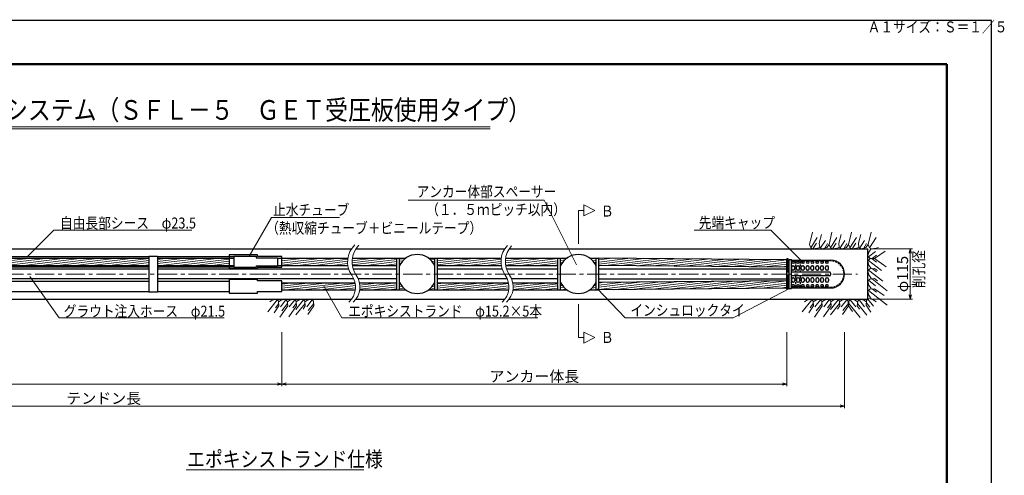
# Model space of a CAD drawing. Units: millimetres. Extents: x 0 to 4234, y -10 to 2962.
# Drawn here: x 1987 to 4234, y 1922 to 2962 of the extents above; entities that cross this region are included whole.
import ezdxf

# ---------------------------------------------------------------- set-up
doc = ezdxf.new("R2010")
doc.units = ezdxf.units.MM
doc.header["$LTSCALE"] = 35
doc.header["$PDMODE"] = 35
doc.linetypes.add('CENTER', pattern=[2, 1.25, -0.25, 0.25, -0.25])
doc.linetypes.add('HIDDEN2', pattern=[0.1875, 0.125, -0.0625])
doc.layers.add('A1ｻｲｽﾞ枠', color=9, linetype='Continuous', plot=False)
for name, color, linetype, lineweight in [('その他', 4, 'Continuous', 9), ('システム図', 2, 'Continuous', 25), ('ハッチング', 4, 'Continuous', 9), ('下線', 4, 'Continuous', 9), ('中心線', 5, 'CENTER', 9), ('引出線・記号等', 7, 'Continuous', 9)]:
    doc.layers.add(name, color=color, linetype=linetype, lineweight=lineweight)
for name, color, linetype in [('寸法', 7, 'Continuous'), ('文字', 7, 'Continuous'), ('枠', 7, 'Continuous')]:
    doc.layers.add(name, color=color, linetype=linetype)
doc.styles.add('MSゴシック', font='MS Gothic.ttf')
doc.styles.add('romans', font='romans.shx', dxfattribs={"width": 0.85, "height": 25, "bigfont": 'extfont.shx'})
doc.dimstyles.new('ＳＳＷアンカー仕様', dxfattribs={"dimscale": 5, "dimtxt": 5, "dimasz": 2, "dimexe": 1, "dimexo": 1.4, "dimgap": 1, "dimtad": 3, "dimdec": 0, "dimdsep": 46, "dimtxsty": 'romans', "dimblk": 'OPEN30', "dimcen": 0, "dimclrd": 7, "dimclre": 7, "dimclrt": 7, "dimadec": 0, "dimazin": 0, "dimtfac": 1, "dimtdec": 0, "dimtmove": 0, "dimatfit": 0, "dimldrblk": 'OPEN30', "dimfxl": 0, "dimtolj": 1, "dimlwd": 9, "dimlwe": 9, "dimarcsym": 0})
pattern_1 = [(7, (-39.7833, -113.5787), (-0.5804027, 4.727001), [])]

# ---------------------------------------------------------------- blocks, each defined once
blk = doc.blocks.new('_Open30')
at = {"color": 0, "linetype": 'ByBlock', "lineweight": -2}
for p, q in [((-1, 0.27), (0, 0)), ((0, 0), (-1, -0.27)), ((0, 0), (-1, 0))]:
    blk.add_line(p, q, dxfattribs=at)
blk = doc.blocks.new('*D24')
at = {"layer": 'Defpoints', "color": 0}
for p in [(3922.6, 2438.9), (4019.3, 2438.9), (3922.6, 2323.9)]:
    blk.add_point(p, dxfattribs=at)
at = {"layer": '寸法', "color": 7, "lineweight": 9}
for p, q in [((3929.6, 2438.9), (4024.3, 2438.9)), ((4019.3, 2333.9), (4019.3, 2428.9)), ((3929.6, 2323.9), (4024.3, 2323.9))]:
    blk.add_line(p, q, dxfattribs=at)
at = {"layer": '寸法', "color": 7, "lineweight": 9, "xscale": 10, "yscale": 10, "zscale": 10}
for p, rotation in [((4019.3, 2438.9), 90), ((4019.3, 2323.9), 270)]:
    blk.add_blockref('_Open30', p, dxfattribs=dict(at, rotation=rotation))
at = {"layer": '寸法', "color": 7, "insert": (4001.8, 2381.4), "char_height": 25, "attachment_point": 5, "rotation": 90, "style": 'romans'}
blk.add_mtext('\\A1;φ115', dxfattribs=at)
blk = doc.blocks.new('*D25')
at = {"layer": 'Defpoints', "color": 0}
for p in [(488.2, 2343.2), (3869.4, 2255.8), (3869.4, 2080.3)]:
    blk.add_point(p, dxfattribs=at)
at = {"layer": '寸法', "color": 7, "lineweight": 9}
for p, q in [((488.2, 2336.2), (488.2, 2075.3)), ((3869.4, 2248.8), (3869.4, 2075.3)), ((498.2, 2080.3), (3859.4, 2080.3))]:
    blk.add_line(p, q, dxfattribs=at)
at = {"layer": '寸法', "color": 7, "lineweight": 9, "xscale": 10, "yscale": 10, "zscale": 10, "rotation": 180}
blk.add_blockref('_Open30', (488.2, 2080.3), dxfattribs=at)
at = {"layer": '寸法', "color": 7, "lineweight": 9, "xscale": 10, "yscale": 10, "zscale": 10}
blk.add_blockref('_Open30', (3869.4, 2080.3), dxfattribs=at)
at = {"layer": '寸法', "color": 7, "insert": (2178.8, 2097.8), "char_height": 25, "attachment_point": 5, "style": 'romans'}
blk.add_mtext('\\A1;テンドン長', dxfattribs=at)
blk = doc.blocks.new('*D3')
at = {"layer": 'Defpoints', "color": 0}
for p in [(2585.4, 2255.8), (3737.6, 2255.8), (3737.6, 2130.3)]:
    blk.add_point(p, dxfattribs=at)
at = {"layer": '寸法', "color": 7, "lineweight": 9}
for p, q in [((2585.4, 2248.8), (2585.4, 2125.3)), ((3737.6, 2248.8), (3737.6, 2125.3)), ((2595.4, 2130.3), (3727.6, 2130.3))]:
    blk.add_line(p, q, dxfattribs=at)
at = {"layer": '寸法', "color": 7, "lineweight": 9, "xscale": 10, "yscale": 10, "zscale": 10, "rotation": 180}
blk.add_blockref('_Open30', (2585.4, 2130.3), dxfattribs=at)
at = {"layer": '寸法', "color": 7, "lineweight": 9, "xscale": 10, "yscale": 10, "zscale": 10}
blk.add_blockref('_Open30', (3737.6, 2130.3), dxfattribs=at)
at = {"layer": '寸法', "color": 7, "insert": (3161.5, 2147.8), "char_height": 25, "attachment_point": 5, "style": 'romans'}
blk.add_mtext('\\A1;アンカー体長', dxfattribs=at)
blk = doc.blocks.new('*D26')
at = {"layer": 'Defpoints', "color": 0}
for p in [(667.2, 2263.9), (2585.4, 2255.8), (2585.4, 2130.3)]:
    blk.add_point(p, dxfattribs=at)
at = {"layer": '寸法', "color": 7, "lineweight": 9}
for p, q in [((667.2, 2256.9), (667.2, 2125.3)), ((2585.4, 2248.8), (2585.4, 2125.3)), ((677.2, 2130.3), (2575.4, 2130.3))]:
    blk.add_line(p, q, dxfattribs=at)
at = {"layer": '寸法', "color": 7, "lineweight": 9, "xscale": 10, "yscale": 10, "zscale": 10, "rotation": 180}
blk.add_blockref('_Open30', (667.2, 2130.3), dxfattribs=at)
at = {"layer": '寸法', "color": 7, "lineweight": 9, "xscale": 10, "yscale": 10, "zscale": 10}
blk.add_blockref('_Open30', (2585.4, 2130.3), dxfattribs=at)
at = {"layer": '寸法', "color": 7, "insert": (1626.3, 2147.8), "char_height": 25, "attachment_point": 5, "style": 'romans'}
blk.add_mtext('\\A1;アンカー自由長', dxfattribs=at)

msp = doc.modelspace()

# ---------------------------------------------------------------- hatches: boundary and pattern name
at = {"layer": 'ハッチング'}
h = msp.add_hatch(dxfattribs=at)
h.set_pattern_fill('ANSI31', color=256, scale=1.5, angle=322, style=0)
h.set_pattern_definition(pattern_1)
h.paths.add_polyline_path([(2281.6, 2417.6), (1645.9, 2417.6, 0.077828), (1645.8, 2401.2), (2281.6, 2401.2)])
h = msp.add_hatch(dxfattribs=at)
h.set_pattern_fill('ANSI31', color=256, scale=1.5, angle=322, style=0)
h.set_pattern_definition(pattern_1)
h.paths.add_polyline_path([(2301.6, 2417.6), (2301.6, 2401.2), (2465.4, 2401.2), (2465.4, 2417.6)])
h = msp.add_hatch(dxfattribs=at)
h.set_pattern_fill('ANSI31', color=256, scale=1.5, angle=322, style=0)
h.set_pattern_definition(pattern_1)
h.paths.add_polyline_path([(2585.4, 2417.6), (2585.4, 2401.2), (2735.8, 2401.2, -0.077828), (2735.9, 2417.6)])
h = msp.add_hatch(dxfattribs=at)
h.set_pattern_fill('ANSI31', color=256, scale=1.5, angle=322, style=0)
h.set_pattern_definition(pattern_1)
h.paths.add_polyline_path([(2745.9, 2417.6, 0.077828), (2745.8, 2401.2), (2847.6, 2401.2), (2847.6, 2417.6)])
h = msp.add_hatch(dxfattribs=at)
h.set_pattern_fill('ANSI31', color=256, scale=1.5, angle=322, style=0)
h.set_pattern_definition(pattern_1)
h.paths.add_polyline_path([(2868.3, 2417.6), (2853.6, 2417.6), (2853.6, 2399.9, -0.131468)])
h = msp.add_hatch(dxfattribs=at)
h.set_pattern_fill('ANSI31', color=256, scale=1.5, angle=322, style=0)
h.set_pattern_definition(pattern_1)
h.paths.add_polyline_path([(2934.6, 2417.6), (2920, 2417.6, -0.131468), (2934.6, 2399.9)])
h = msp.add_hatch(dxfattribs=at)
h.set_pattern_fill('ANSI31', color=256, scale=1.5, angle=322, style=0)
h.set_pattern_definition(pattern_1)
h.paths.add_polyline_path([(2940.6, 2417.6), (2940.6, 2401.2), (3085.8, 2401.2, -0.077828), (3085.9, 2417.6)])
h = msp.add_hatch(dxfattribs=at)
h.set_pattern_fill('ANSI31', color=256, scale=1.5, angle=322, style=0)
h.set_pattern_definition(pattern_1)
h.paths.add_polyline_path([(3215.4, 2401.2), (3215.4, 2417.6), (3095.9, 2417.6, 0.077828), (3095.8, 2401.2)])
h = msp.add_hatch(dxfattribs=at)
h.set_pattern_fill('ANSI31', color=256, scale=1.5, angle=322, style=0)
h.set_pattern_definition(pattern_1)
h.paths.add_polyline_path([(3236, 2417.6), (3221.4, 2417.6), (3221.4, 2399.9, -0.131468)])
h = msp.add_hatch(dxfattribs=at)
h.set_pattern_fill('ANSI31', color=256, scale=1.5, angle=322, style=0)
h.set_pattern_definition(pattern_1)
h.paths.add_polyline_path([(3302.4, 2417.6), (3287.8, 2417.6, -0.131468), (3302.4, 2399.9)])
h = msp.add_hatch(dxfattribs=at)
h.set_pattern_fill('ANSI31', color=256, scale=1.5, angle=322, style=0)
h.set_pattern_definition(pattern_1)
h.paths.add_polyline_path([(3737.6, 2397), (3737.6, 2413.4), (3308.4, 2417.6), (3308.4, 2401.2)])
h = msp.add_hatch(dxfattribs=at)
h.set_pattern_fill('ANSI31', color=256, scale=1.5, angle=322, style=0)
h.set_pattern_definition(pattern_1)
h.paths.add_polyline_path([(2752.8, 2345.2, 0.087958), (2752.3, 2361.6), (2585.4, 2361.6), (2585.4, 2345.2)])
h = msp.add_hatch(dxfattribs=at)
h.set_pattern_fill('ANSI31', color=256, scale=1.5, angle=322, style=0)
h.set_pattern_definition(pattern_1)
h.paths.add_polyline_path([(2847.6, 2345.2), (2847.6, 2361.6), (2762.3, 2361.6, -0.087958), (2762.8, 2345.2)])
h = msp.add_hatch(dxfattribs=at)
h.set_pattern_fill('ANSI31', color=256, scale=1.5, angle=322, style=0)
h.set_pattern_definition(pattern_1)
h.paths.add_polyline_path([(2853.6, 2363), (2853.6, 2345.2), (2868.3, 2345.2, -0.131468)])
h = msp.add_hatch(dxfattribs=at)
h.set_pattern_fill('ANSI31', color=256, scale=1.5, angle=322, style=0)
h.set_pattern_definition(pattern_1)
h.paths.add_polyline_path([(2934.6, 2363, -0.131468), (2920, 2345.2), (2934.6, 2345.2)])
h = msp.add_hatch(dxfattribs=at)
h.set_pattern_fill('ANSI31', color=256, scale=1.5, angle=322, style=0)
h.set_pattern_definition(pattern_1)
h.paths.add_polyline_path([(3102.8, 2345.2, 0.087958), (3102.3, 2361.6), (2940.6, 2361.6), (2940.6, 2345.2)])
h = msp.add_hatch(dxfattribs=at)
h.set_pattern_fill('ANSI31', color=256, scale=1.5, angle=322, style=0)
h.set_pattern_definition(pattern_1)
h.paths.add_polyline_path([(3215.4, 2345.2), (3215.4, 2361.6), (3112.3, 2361.6, -0.087958), (3112.8, 2345.2)])
h = msp.add_hatch(dxfattribs=at)
h.set_pattern_fill('ANSI31', color=256, scale=1.5, angle=322, style=0)
h.set_pattern_definition(pattern_1)
h.paths.add_polyline_path([(3236, 2345.2, -0.131468), (3221.4, 2363), (3221.4, 2345.2)])
h = msp.add_hatch(dxfattribs=at)
h.set_pattern_fill('ANSI31', color=256, scale=1.5, angle=322, style=0)
h.set_pattern_definition(pattern_1)
h.paths.add_polyline_path([(3302.4, 2363, -0.131468), (3287.8, 2345.2), (3302.4, 2345.2)])
h = msp.add_hatch(dxfattribs=at)
h.set_pattern_fill('ANSI31', color=256, scale=1.5, angle=322, style=0)
h.set_pattern_definition(pattern_1)
h.paths.add_polyline_path([(3737.6, 2349.4), (3737.6, 2365.8), (3308.4, 2361.7), (3308.4, 2345.3)])

# ---------------------------------------------------------------- linework, layer by layer
at = {"layer": 'A1ｻｲｽﾞ枠'}
msp.add_lwpolyline([(-0.4, -9.9), (4204.6, -9.9), (4204.6, 2960.1), (-0.4, 2960.1)], close=True, dxfattribs=at)
at = {"layer": 'その他', "linetype": 'HIDDEN2'}
for p, q in [((3748.6, 2411.2), (3757.1, 2411.2)), ((3757.1, 2385.4), (3757.1, 2411.2)), ((3757.1, 2410.2), (3758.1, 2410.2)), ((3758.1, 2385.4), (3758.1, 2411.2)), ((3758.1, 2411.2), (3768.1, 2411.2)), ((3768.1, 2385.4), (3768.1, 2411.2)), ((3768.1, 2410.2), (3769.1, 2410.2)), ((3769.1, 2385.4), (3769.1, 2411.2)), ((3769.1, 2411.2), (3837.6, 2411.2)), ((3757.1, 2351.7), (3757.1, 2377.4)), ((3758.1, 2351.7), (3758.1, 2377.4)), ((3768.1, 2351.7), (3768.1, 2377.4)), ((3769.1, 2351.7), (3769.1, 2377.4)), ((3748.6, 2351.7), (3757.1, 2351.7)), ((3757.1, 2352.7), (3758.1, 2352.7)), ((3758.1, 2351.7), (3768.1, 2351.7)), ((3768.1, 2352.7), (3769.1, 2352.7)), ((3769.1, 2351.7), (3837.6, 2351.7))]:
    msp.add_line(p, q, dxfattribs=at)
msp.add_arc((3837.6, 2381.4), 29.8, 270, 90, dxfattribs=at)
at = {"layer": 'システム図'}
for p, q in [((1654.3, 2438.9), (2744.3, 2438.9)), ((2754.3, 2438.9), (3094.3, 2438.9)), ((3104.3, 2438.9), (3922.6, 2438.9)), ((3922.6, 2323.9), (3922.6, 2438.9)), ((1645.7, 2417.6), (2281.6, 2417.6)), ((1646.3, 2421.2), (2281.6, 2421.2)), ((2281.6, 2421.8), (2301.6, 2421.8)), ((2281.6, 2420.5), (2281.6, 2342.3)), ((2301.6, 2421.2), (2475.4, 2421.2)), ((2301.6, 2420.5), (2301.6, 2342.3)), ((2301.6, 2417.6), (2475.4, 2417.6)), ((2465.4, 2425.2), (2465.4, 2393.7)), ((2529.4, 2425.2), (2465.4, 2425.2)), ((2475.4, 2422.2), (2475.4, 2396.7)), ((2475.4, 2422.2), (2526.4, 2422.2)), ((2526.4, 2422.2), (2526.4, 2418.6)), ((2526.4, 2418.6), (2575.4, 2418.6)), ((2529.4, 2421.6), (2529.4, 2425.2)), ((2585.4, 2421.6), (2529.4, 2421.6)), ((2575.4, 2418.6), (2575.4, 2400.2)), ((2575.4, 2417.6), (2735.9, 2417.6)), ((2585.4, 2397.2), (2585.4, 2421.6)), ((2745.9, 2417.6), (2868.3, 2417.6)), ((2847.6, 2345.2), (2847.6, 2417.6)), ((2853.6, 2345.2), (2853.6, 2417.6)), ((2920, 2417.6), (3085.9, 2417.6)), ((2934.6, 2345.2), (2934.6, 2417.6)), ((2940.6, 2345.2), (2940.6, 2417.6)), ((3095.9, 2417.6), (3236, 2417.6)), ((3215.4, 2345.2), (3215.4, 2417.6)), ((3221.4, 2345.2), (3221.4, 2417.6)), ((3287.8, 2417.6), (3308.4, 2417.6)), ((3302.4, 2345.2), (3302.4, 2417.6)), ((3308.4, 2345.2), (3308.4, 2417.6)), ((3737.6, 2413.4), (3308.4, 2417.6)), ((3740.6, 2416.2), (3737.6, 2416.2)), ((3737.6, 2346.7), (3737.6, 2416.2)), ((3740.6, 2385.4), (3740.6, 2416.2)), ((3740.6, 2413.2), (3742.6, 2413.2)), ((3742.6, 2414.2), (3748.6, 2414.2)), ((3742.6, 2348.7), (3742.6, 2414.2)), ((3748.6, 2348.7), (3748.6, 2414.2)), ((3748.6, 2413.2), (3837.6, 2413.2)), ((3748.6, 2408.2), (3748.6, 2408.2)), ((3753.6, 2410.2), (3750.6, 2410.2)), ((3753.6, 2406.2), (3750.6, 2406.2)), ((3755.6, 2408.2), (3755.6, 2408.2)), ((3759.6, 2408.2), (3759.6, 2408.2)), ((3764.6, 2410.2), (3761.6, 2410.2)), ((3764.6, 2406.2), (3761.6, 2406.2)), ((3766.6, 2408.2), (3766.6, 2408.2)), ((3770.6, 2408.2), (3770.6, 2408.2)), ((3775.6, 2410.2), (3772.6, 2410.2)), ((3775.6, 2406.2), (3772.6, 2406.2)), ((3777.6, 2408.2), (3777.6, 2408.2)), ((3781.6, 2408.2), (3781.6, 2408.2)), ((3786.6, 2410.2), (3783.6, 2410.2)), ((3786.6, 2406.2), (3783.6, 2406.2)), ((3788.6, 2408.2), (3788.6, 2408.2)), ((3792.6, 2408.2), (3792.6, 2408.2)), ((3797.6, 2410.2), (3794.6, 2410.2)), ((3797.6, 2406.2), (3794.6, 2406.2)), ((3799.6, 2408.2), (3799.6, 2408.2)), ((3803.6, 2408.2), (3803.6, 2408.2)), ((3808.6, 2410.2), (3805.6, 2410.2)), ((3808.6, 2406.2), (3805.6, 2406.2)), ((3810.6, 2408.2), (3810.6, 2408.2)), ((3814.6, 2408.2), (3814.6, 2408.2)), ((3819.6, 2410.2), (3816.6, 2410.2)), ((3819.6, 2406.2), (3816.6, 2406.2)), ((3821.6, 2408.2), (3821.6, 2408.2)), ((3825.6, 2408.2), (3825.6, 2408.2)), ((3830.6, 2410.2), (3827.6, 2410.2)), ((3830.6, 2406.2), (3827.6, 2406.2)), ((3832.6, 2408.2), (3832.6, 2408.2)), ((1646, 2401.2), (2281.6, 2401.2)), ((1646.8, 2397.7), (2281.6, 2397.7)), ((2281.6, 2392.2), (1648, 2392.2)), ((2301.6, 2401.2), (2475.4, 2401.2)), ((2301.6, 2397.7), (2475.4, 2397.7)), ((2738, 2392.2), (2301.6, 2392.2)), ((2465.4, 2393.7), (2529.4, 2393.7)), ((2475.4, 2396.7), (2526.4, 2396.7)), ((2526.4, 2400.2), (2526.4, 2396.7)), ((2526.4, 2400.2), (2575.4, 2400.2)), ((2529.4, 2393.7), (2529.4, 2397.2)), ((2529.4, 2397.2), (2585.4, 2397.2)), ((2575.4, 2401.2), (2735.8, 2401.2)), ((2745.8, 2401.2), (2847.6, 2401.2)), ((2847.6, 2392.2), (2748, 2392.2)), ((2940.6, 2401.2), (3085.8, 2401.2)), ((3088, 2392.2), (2940.6, 2392.2)), ((3095.8, 2401.2), (3215.4, 2401.2)), ((3215.4, 2392.2), (3098, 2392.2)), ((3737.6, 2397), (3308.4, 2401.2)), ((3737.6, 2392.2), (3308.4, 2392.2)), ((3742.6, 2385.4), (3737.6, 2385.4)), ((3748.6, 2393.2), (3748.6, 2397.2)), ((3835.6, 2385.4), (3748.6, 2385.4)), ((3751.6, 2400.2), (3752.6, 2400.2)), ((3752.6, 2390.2), (3751.6, 2390.2)), ((3755.6, 2393.2), (3755.6, 2397.2)), ((3759.6, 2393.2), (3759.6, 2397.2)), ((3762.6, 2400.2), (3763.6, 2400.2)), ((3763.6, 2390.2), (3762.6, 2390.2)), ((3766.6, 2393.2), (3766.6, 2397.2)), ((3770.6, 2393.2), (3770.6, 2397.2)), ((3773.6, 2400.2), (3774.6, 2400.2)), ((3774.6, 2390.2), (3773.6, 2390.2)), ((3777.6, 2393.2), (3777.6, 2397.2)), ((3781.6, 2393.2), (3781.6, 2397.2)), ((3784.6, 2400.2), (3785.6, 2400.2)), ((3785.6, 2390.2), (3784.6, 2390.2)), ((3788.6, 2393.2), (3788.6, 2397.2)), ((3792.6, 2393.2), (3792.6, 2397.2)), ((3795.6, 2400.2), (3796.6, 2400.2)), ((3796.6, 2390.2), (3795.6, 2390.2)), ((3799.6, 2393.2), (3799.6, 2397.2)), ((3803.6, 2393.2), (3803.6, 2397.2)), ((3806.6, 2400.2), (3807.6, 2400.2)), ((3807.6, 2390.2), (3806.6, 2390.2)), ((3810.6, 2393.2), (3810.6, 2397.2)), ((3814.6, 2393.2), (3814.6, 2397.2)), ((3817.6, 2400.2), (3818.6, 2400.2)), ((3818.6, 2390.2), (3817.6, 2390.2)), ((3821.6, 2393.2), (3821.6, 2397.2)), ((3825.6, 2393.2), (3825.6, 2397.2)), ((3828.6, 2400.2), (3829.6, 2400.2)), ((3829.6, 2390.2), (3828.6, 2390.2)), ((3832.6, 2393.2), (3832.6, 2397.2)), ((3837.6, 2383.4), (3837.6, 2379.4)), ((2281.6, 2370.7), (1659.4, 2370.7)), ((1661, 2365.2), (2281.6, 2365.2)), ((2749.4, 2370.7), (2301.6, 2370.7)), ((2301.6, 2365.2), (2465.4, 2365.2)), ((2465.4, 2369.2), (2465.4, 2337.7)), ((2529.4, 2369.2), (2465.4, 2369.2)), ((2529.4, 2365.6), (2529.4, 2369.2)), ((2585.4, 2365.6), (2529.4, 2365.6)), ((2585.4, 2341.2), (2585.4, 2365.6)), ((2585.4, 2361.6), (2752.3, 2361.6)), ((2847.6, 2370.7), (2759.4, 2370.7)), ((2762.3, 2361.6), (2847.6, 2361.6)), ((3099.4, 2370.7), (2940.6, 2370.7)), ((2940.6, 2361.6), (3102.3, 2361.6)), ((3215.4, 2370.7), (3109.4, 2370.7)), ((3112.3, 2361.6), (3215.4, 2361.6)), ((3308.4, 2370.7), (3737.6, 2370.7)), ((3737.6, 2365.8), (3308.4, 2361.7)), ((3742.6, 2377.4), (3737.6, 2377.4)), ((3740.6, 2346.7), (3740.6, 2377.4)), ((3835.6, 2377.4), (3748.6, 2377.4)), ((3748.6, 2369.7), (3748.6, 2365.7)), ((3752.6, 2372.7), (3751.6, 2372.7)), ((3751.6, 2362.7), (3752.6, 2362.7)), ((3755.6, 2369.7), (3755.6, 2365.7)), ((3759.6, 2369.7), (3759.6, 2365.7)), ((3763.6, 2372.7), (3762.6, 2372.7)), ((3762.6, 2362.7), (3763.6, 2362.7)), ((3766.6, 2369.7), (3766.6, 2365.7)), ((3770.6, 2369.7), (3770.6, 2365.7)), ((3774.6, 2372.7), (3773.6, 2372.7)), ((3773.6, 2362.7), (3774.6, 2362.7)), ((3777.6, 2369.7), (3777.6, 2365.7)), ((3781.6, 2369.7), (3781.6, 2365.7)), ((3785.6, 2372.7), (3784.6, 2372.7)), ((3784.6, 2362.7), (3785.6, 2362.7)), ((3788.6, 2369.7), (3788.6, 2365.7)), ((3792.6, 2369.7), (3792.6, 2365.7)), ((3796.6, 2372.7), (3795.6, 2372.7)), ((3795.6, 2362.7), (3796.6, 2362.7)), ((3799.6, 2369.7), (3799.6, 2365.7)), ((3803.6, 2369.7), (3803.6, 2365.7)), ((3807.6, 2372.7), (3806.6, 2372.7)), ((3806.6, 2362.7), (3807.6, 2362.7)), ((3810.6, 2369.7), (3810.6, 2365.7)), ((3814.6, 2369.7), (3814.6, 2365.7)), ((3818.6, 2372.7), (3817.6, 2372.7)), ((3817.6, 2362.7), (3818.6, 2362.7)), ((3821.6, 2369.7), (3821.6, 2365.7)), ((3825.6, 2369.7), (3825.6, 2365.7)), ((3829.6, 2372.7), (3828.6, 2372.7)), ((3828.6, 2362.7), (3829.6, 2362.7)), ((3832.6, 2369.7), (3832.6, 2365.7)), ((1662.4, 2341.7), (2281.6, 2341.7)), ((2281.6, 2341.1), (2301.6, 2341.1)), ((2301.6, 2341.7), (2465.4, 2341.7)), ((2465.4, 2337.7), (2529.4, 2337.7)), ((2529.4, 2337.7), (2529.4, 2341.2)), ((2529.4, 2341.2), (2585.4, 2341.2)), ((2585.4, 2345.2), (2752.8, 2345.2)), ((2762.8, 2345.2), (2868.3, 2345.2)), ((2920, 2345.2), (3102.8, 2345.2)), ((3112.8, 2345.2), (3236, 2345.2)), ((3287.8, 2345.2), (3308.4, 2345.2)), ((3737.6, 2349.4), (3308.4, 2345.3)), ((3740.6, 2346.7), (3737.6, 2346.7)), ((3740.6, 2349.7), (3742.6, 2349.7)), ((3742.6, 2348.7), (3748.6, 2348.7)), ((3748.6, 2354.7), (3748.6, 2354.7)), ((3748.6, 2349.7), (3837.6, 2349.7)), ((3753.6, 2356.7), (3750.6, 2356.7)), ((3753.6, 2352.7), (3750.6, 2352.7)), ((3755.6, 2354.7), (3755.6, 2354.7)), ((3759.6, 2354.7), (3759.6, 2354.7)), ((3764.6, 2356.7), (3761.6, 2356.7)), ((3764.6, 2352.7), (3761.6, 2352.7)), ((3766.6, 2354.7), (3766.6, 2354.7)), ((3770.6, 2354.7), (3770.6, 2354.7)), ((3775.6, 2356.7), (3772.6, 2356.7)), ((3775.6, 2352.7), (3772.6, 2352.7)), ((3777.6, 2354.7), (3777.6, 2354.7)), ((3781.6, 2354.7), (3781.6, 2354.7)), ((3786.6, 2356.7), (3783.6, 2356.7)), ((3786.6, 2352.7), (3783.6, 2352.7)), ((3788.6, 2354.7), (3788.6, 2354.7)), ((3792.6, 2354.7), (3792.6, 2354.7)), ((3797.6, 2356.7), (3794.6, 2356.7)), ((3797.6, 2352.7), (3794.6, 2352.7)), ((3799.6, 2354.7), (3799.6, 2354.7)), ((3803.6, 2354.7), (3803.6, 2354.7)), ((3808.6, 2356.7), (3805.6, 2356.7)), ((3808.6, 2352.7), (3805.6, 2352.7)), ((3810.6, 2354.7), (3810.6, 2354.7)), ((3814.6, 2354.7), (3814.6, 2354.7)), ((3819.6, 2356.7), (3816.6, 2356.7)), ((3819.6, 2352.7), (3816.6, 2352.7)), ((3821.6, 2354.7), (3821.6, 2354.7)), ((3825.6, 2354.7), (3825.6, 2354.7)), ((3830.6, 2356.7), (3827.6, 2356.7)), ((3830.6, 2352.7), (3827.6, 2352.7)), ((3832.6, 2354.7), (3832.6, 2354.7)), ((1654.1, 2323.9), (2744.1, 2323.9)), ((2754.1, 2323.9), (3094.1, 2323.9)), ((3104.1, 2323.9), (3922.6, 2323.9))]:
    msp.add_line(p, q, dxfattribs=at)
for centre, radius, start, end in [((2894.1, 2381.4), 44.5, 24.4791, 155.5209), ((3261.9, 2381.4), 44.5, 24.4791, 155.5209), ((3750.6, 2408.2), 2, 90, 180), ((3750.6, 2408.2), 2, 180, 270), ((3753.6, 2408.2), 2, 0, 90), ((3753.6, 2408.2), 2, 270, 0), ((3761.6, 2408.2), 2, 90, 180), ((3761.6, 2408.2), 2, 180, 270), ((3764.6, 2408.2), 2, 0, 90), ((3764.6, 2408.2), 2, 270, 0), ((3772.6, 2408.2), 2, 90, 180), ((3772.6, 2408.2), 2, 180, 270), ((3775.6, 2408.2), 2, 0, 90), ((3775.6, 2408.2), 2, 270, 0), ((3783.6, 2408.2), 2, 90, 180), ((3783.6, 2408.2), 2, 180, 270), ((3786.6, 2408.2), 2, 0, 90), ((3786.6, 2408.2), 2, 270, 0), ((3794.6, 2408.2), 2, 90, 180), ((3794.6, 2408.2), 2, 180, 270), ((3797.6, 2408.2), 2, 0, 90), ((3797.6, 2408.2), 2, 270, 0), ((3805.6, 2408.2), 2, 90, 180), ((3805.6, 2408.2), 2, 180, 270), ((3808.6, 2408.2), 2, 0, 90), ((3808.6, 2408.2), 2, 270, 0), ((3816.6, 2408.2), 2, 90, 180), ((3816.6, 2408.2), 2, 180, 270), ((3819.6, 2408.2), 2, 0, 90), ((3819.6, 2408.2), 2, 270, 0), ((3827.6, 2408.2), 2, 90, 180), ((3827.6, 2408.2), 2, 180, 270), ((3830.6, 2408.2), 2, 0, 90), ((3830.6, 2408.2), 2, 270, 0), ((3837.6, 2381.4), 31.8, 270, 90), ((3751.6, 2397.2), 3, 90, 180), ((3751.6, 2393.2), 3, 180, 270), ((3752.6, 2397.2), 3, 0, 90), ((3752.6, 2393.2), 3, 270, 0), ((3762.6, 2397.2), 3, 90, 180), ((3762.6, 2393.2), 3, 180, 270), ((3763.6, 2397.2), 3, 0, 90), ((3763.6, 2393.2), 3, 270, 0), ((3773.6, 2397.2), 3, 90, 180), ((3773.6, 2393.2), 3, 180, 270), ((3774.6, 2397.2), 3, 0, 90), ((3774.6, 2393.2), 3, 270, 0), ((3784.6, 2397.2), 3, 90, 180), ((3784.6, 2393.2), 3, 180, 270), ((3785.6, 2397.2), 3, 0, 90), ((3785.6, 2393.2), 3, 270, 0), ((3795.6, 2397.2), 3, 90, 180), ((3795.6, 2393.2), 3, 180, 270), ((3796.6, 2397.2), 3, 0, 90), ((3796.6, 2393.2), 3, 270, 0), ((3806.6, 2397.2), 3, 90, 180), ((3806.6, 2393.2), 3, 180, 270), ((3807.6, 2397.2), 3, 0, 90), ((3807.6, 2393.2), 3, 270, 0), ((3817.6, 2397.2), 3, 90, 180), ((3817.6, 2393.2), 3, 180, 270), ((3818.6, 2397.2), 3, 0, 90), ((3818.6, 2393.2), 3, 270, 0), ((3828.6, 2397.2), 3, 90, 180), ((3828.6, 2393.2), 3, 180, 270), ((3829.6, 2397.2), 3, 0, 90), ((3829.6, 2393.2), 3, 270, 0), ((3835.6, 2383.4), 2, 0, 90), ((2894.1, 2381.4), 44.5, 204.4791, 335.5209), ((3261.9, 2381.4), 44.5, 204.4791, 335.5209), ((3751.6, 2369.7), 3, 90, 180), ((3751.6, 2365.7), 3, 180, 270), ((3752.6, 2369.7), 3, 0, 90), ((3752.6, 2365.7), 3, 270, 0), ((3762.6, 2369.7), 3, 90, 180), ((3762.6, 2365.7), 3, 180, 270), ((3763.6, 2369.7), 3, 0, 90), ((3763.6, 2365.7), 3, 270, 0), ((3773.6, 2369.7), 3, 90, 180), ((3773.6, 2365.7), 3, 180, 270), ((3774.6, 2369.7), 3, 0, 90), ((3774.6, 2365.7), 3, 270, 0), ((3784.6, 2369.7), 3, 90, 180), ((3784.6, 2365.7), 3, 180, 270), ((3785.6, 2369.7), 3, 0, 90), ((3785.6, 2365.7), 3, 270, 0), ((3795.6, 2369.7), 3, 90, 180), ((3795.6, 2365.7), 3, 180, 270), ((3796.6, 2369.7), 3, 0, 90), ((3796.6, 2365.7), 3, 270, 0), ((3806.6, 2369.7), 3, 90, 180), ((3806.6, 2365.7), 3, 180, 270), ((3807.6, 2369.7), 3, 0, 90), ((3807.6, 2365.7), 3, 270, 0), ((3817.6, 2369.7), 3, 90, 180), ((3817.6, 2365.7), 3, 180, 270), ((3818.6, 2369.7), 3, 0, 90), ((3818.6, 2365.7), 3, 270, 0), ((3828.6, 2369.7), 3, 90, 180), ((3828.6, 2365.7), 3, 180, 270), ((3829.6, 2369.7), 3, 0, 90), ((3829.6, 2365.7), 3, 270, 0), ((3835.6, 2379.4), 2, 270, 0), ((3750.6, 2354.7), 2, 90, 180), ((3750.6, 2354.7), 2, 180, 270), ((3753.6, 2354.7), 2, 0, 90), ((3753.6, 2354.7), 2, 270, 0), ((3761.6, 2354.7), 2, 90, 180), ((3761.6, 2354.7), 2, 180, 270), ((3764.6, 2354.7), 2, 0, 90), ((3764.6, 2354.7), 2, 270, 0), ((3772.6, 2354.7), 2, 90, 180), ((3772.6, 2354.7), 2, 180, 270), ((3775.6, 2354.7), 2, 0, 90), ((3775.6, 2354.7), 2, 270, 0), ((3783.6, 2354.7), 2, 90, 180), ((3783.6, 2354.7), 2, 180, 270), ((3786.6, 2354.7), 2, 0, 90), ((3786.6, 2354.7), 2, 270, 0), ((3794.6, 2354.7), 2, 90, 180), ((3794.6, 2354.7), 2, 180, 270), ((3797.6, 2354.7), 2, 0, 90), ((3797.6, 2354.7), 2, 270, 0), ((3805.6, 2354.7), 2, 90, 180), ((3805.6, 2354.7), 2, 180, 270), ((3808.6, 2354.7), 2, 0, 90), ((3808.6, 2354.7), 2, 270, 0), ((3816.6, 2354.7), 2, 90, 180), ((3816.6, 2354.7), 2, 180, 270), ((3819.6, 2354.7), 2, 0, 90), ((3819.6, 2354.7), 2, 270, 0), ((3827.6, 2354.7), 2, 90, 180), ((3827.6, 2354.7), 2, 180, 270), ((3830.6, 2354.7), 2, 0, 90), ((3830.6, 2354.7), 2, 270, 0)]:
    msp.add_arc(centre, radius, start, end, dxfattribs=at)
at = {"layer": 'ハッチング'}
for p, q in [((3789.2, 2448.9), (3796, 2476.7)), ((3817, 2471.9), (3811.6, 2451.4)), ((3833.9, 2448.9), (3840.7, 2476.7)), ((3861.7, 2471.9), (3856.3, 2451.4)), ((3878.6, 2448.9), (3885.3, 2476.7)), ((3906.3, 2471.9), (3900.9, 2451.4)), ((3923.2, 2448.9), (3930, 2476.7)), ((3792.3, 2441.3), (3807.2, 2464.5)), ((3797.1, 2438.9), (3805.6, 2451.8)), ((3811.6, 2451.4), (3812.7, 2441.8)), ((3814.8, 2440.8), (3825.5, 2458.2)), ((3824, 2440.4), (3830.1, 2450.7)), ((3836.9, 2441.3), (3851.9, 2464.5)), ((3841.7, 2438.9), (3850.2, 2451.8)), ((3856.3, 2451.4), (3857.4, 2441.8)), ((3859.4, 2440.8), (3870.2, 2458.2)), ((3868.6, 2440.4), (3874.8, 2450.7)), ((3881.6, 2441.3), (3896.6, 2464.5)), ((3886.4, 2438.9), (3894.9, 2451.8)), ((3900.9, 2451.4), (3902, 2441.8)), ((3904.1, 2440.8), (3914.9, 2458.2)), ((3913.3, 2440.4), (3919.5, 2450.7)), ((3926.3, 2441.3), (3941.2, 2464.5)), ((3789.2, 2448.9), (3792.3, 2441.3)), ((3792.3, 2441.3), (3797.1, 2438.9)), ((3797.1, 2438.9), (3807.3, 2440.1)), ((3807.3, 2440.1), (3812.7, 2441.8)), ((3812.7, 2441.8), (3818.6, 2438.9)), ((3818.6, 2438.9), (3828.8, 2441.8)), ((3828.8, 2441.8), (3833.9, 2448.9)), ((3833.9, 2448.9), (3836.9, 2441.3)), ((3836.9, 2441.3), (3841.7, 2438.9)), ((3841.7, 2438.9), (3852, 2440.1)), ((3852, 2440.1), (3857.4, 2441.8)), ((3857.4, 2441.8), (3863.3, 2438.9)), ((3863.3, 2438.9), (3873.5, 2441.8)), ((3873.5, 2441.8), (3878.6, 2448.9)), ((3878.6, 2448.9), (3881.6, 2441.3)), ((3881.6, 2441.3), (3886.4, 2438.9)), ((3886.4, 2438.9), (3896.6, 2440.1)), ((3896.6, 2440.1), (3902, 2441.8)), ((3902, 2441.8), (3907.9, 2438.9)), ((3907.9, 2438.9), (3918.2, 2441.8)), ((3918.2, 2441.8), (3923.2, 2448.9)), ((3924.9, 2431.5), (3922.6, 2422)), ((3923.2, 2448.9), (3926.3, 2441.3)), ((3924.2, 2420.4), (3940.3, 2433.1)), ((3930.3, 2439.3), (3924.9, 2431.5)), ((3926.3, 2441.3), (3931.1, 2438.9)), ((3931.1, 2438.9), (3941.3, 2440.1)), ((3937.7, 2416.5), (3962.2, 2433.2)), ((3941.3, 2440.1), (3946.7, 2441.8)), ((3922.6, 2422), (3927.2, 2417.3)), ((3922.6, 2411), (3927.2, 2415.7)), ((3924.9, 2401.5), (3922.6, 2411)), ((3924.2, 2412.6), (3953.6, 2389.4)), ((3927.2, 2417.3), (3937.7, 2416.5)), ((3927.2, 2415.7), (3937.7, 2416.5)), ((3932.7, 2416.9), (3942, 2424.4)), ((3932.7, 2416.1), (3942, 2408.5)), ((3937.7, 2416.5), (3964.6, 2398)), ((3922.6, 2388.7), (3927.2, 2393.4)), ((3924.9, 2379.3), (3922.6, 2388.7)), ((3924.2, 2390.4), (3956.5, 2364.9)), ((3930.3, 2393.7), (3924.9, 2401.5)), ((3927.2, 2393.4), (3937.7, 2394.2)), ((3932.7, 2393.9), (3942, 2386.3)), ((3937.7, 2394.2), (3944.9, 2389.3)), ((3922.6, 2365.3), (3927.2, 2370)), ((3924.9, 2355.9), (3922.6, 2365.3)), ((3924.2, 2367), (3940.3, 2354.3)), ((3931.1, 2370.3), (3924.9, 2379.3)), ((3927.2, 2370), (3937.7, 2370.8)), ((3932.7, 2370.5), (3966.7, 2342.8)), ((3937.7, 2370.8), (3944.9, 2365.9)), ((3922.6, 2342.4), (3927.2, 2347.1)), ((3924.9, 2332.9), (3922.6, 2342.4)), ((3924.2, 2344.1), (3966.8, 2310.5)), ((3930.3, 2348), (3924.9, 2355.9)), ((3927.2, 2347.1), (3937.7, 2347.9)), ((3932.7, 2347.6), (3942, 2340)), ((3937.7, 2347.9), (3960.1, 2332.6)), ((2574.7, 2322.3), (2553.1, 2295)), ((2557.8, 2317.6), (2563.5, 2321.6)), ((2563.5, 2321.6), (2573, 2323.9)), ((2573, 2323.9), (2577.7, 2319.3)), ((2577.7, 2319.3), (2578.5, 2308.7)), ((2577.8, 2317.6), (2583.6, 2321.6)), ((2594.7, 2322.3), (2582, 2306.2)), ((2583.6, 2321.6), (2593, 2323.9)), ((2593, 2323.9), (2597.7, 2319.3)), ((2597.7, 2319.3), (2598.6, 2308.7)), ((2597.9, 2317.6), (2603.6, 2321.6)), ((2614.7, 2322.3), (2602, 2306.2)), ((2603.6, 2321.6), (2613.1, 2323.9)), ((2613.1, 2323.9), (2617.8, 2319.3)), ((2634.7, 2322.3), (2617.2, 2300.1)), ((2617.8, 2319.3), (2618.6, 2308.7)), ((2617.9, 2317.6), (2623.6, 2321.6)), ((2623.6, 2321.6), (2633.1, 2323.9)), ((2633.1, 2323.9), (2637.8, 2319.3)), ((2637.8, 2319.3), (2638.6, 2308.7)), ((2637.9, 2317.6), (2643.6, 2321.6)), ((2654.8, 2322.3), (2642.1, 2306.2)), ((2643.6, 2321.6), (2653.1, 2323.9)), ((2653.1, 2323.9), (2657.8, 2319.3)), ((2657.8, 2319.3), (2658.6, 2308.7)), ((3794.5, 2322.3), (3773, 2295)), ((3777.7, 2317.6), (3783.4, 2321.6)), ((3783.4, 2321.6), (3792.9, 2323.9)), ((3792.9, 2323.9), (3797.6, 2319.3)), ((3797.6, 2319.3), (3798.4, 2308.7)), ((3797.7, 2317.6), (3803.5, 2321.6)), ((3814.6, 2322.3), (3801.9, 2306.2)), ((3803.5, 2321.6), (3812.9, 2323.9)), ((3812.9, 2323.9), (3817.6, 2319.3)), ((3817.6, 2319.3), (3818.5, 2308.7)), ((3817.8, 2317.6), (3823.5, 2321.6)), ((3834.6, 2322.3), (3821.9, 2306.2)), ((3823.5, 2321.6), (3833, 2323.9)), ((3833, 2323.9), (3837.7, 2319.3)), ((3854.6, 2322.3), (3837.1, 2300.1)), ((3837.7, 2319.3), (3838.5, 2308.7)), ((3837.8, 2317.6), (3843.5, 2321.6)), ((3843.5, 2321.6), (3853, 2323.9)), ((3853, 2323.9), (3857.7, 2319.3)), ((3857.7, 2319.3), (3858.5, 2308.7)), ((3857.8, 2317.6), (3863.5, 2321.6)), ((3874.6, 2322.3), (3861.9, 2306.2)), ((3863.5, 2321.6), (3873, 2323.9)), ((3873, 2323.9), (3877.7, 2319.3)), ((3877.7, 2319.3), (3878.5, 2308.7)), ((3879.3, 2319.3), (3878.5, 2308.7)), ((3884, 2323.9), (3879.3, 2319.3)), ((3882.4, 2322.3), (3895.1, 2306.2)), ((3893.5, 2321.6), (3884, 2323.9)), ((3899.2, 2317.6), (3893.5, 2321.6)), ((3899.4, 2319.3), (3898.5, 2308.7)), ((3904.1, 2323.9), (3899.4, 2319.3)), ((3902.4, 2322.3), (3915.1, 2306.2)), ((3913.5, 2321.6), (3904.1, 2323.9)), ((3919.3, 2317.6), (3913.5, 2321.6)), ((3919.5, 2320.9), (3918.7, 2310.3)), ((3919.1, 2315.4), (3926.7, 2306.1)), ((3924.2, 2325.5), (3919.5, 2320.9)), ((3922.6, 2323.9), (3935.3, 2307.8)), ((3933.7, 2323.2), (3924.2, 2325.5)), ((3930.3, 2325.1), (3924.9, 2332.9)), ((3941.5, 2317.8), (3933.7, 2323.2)), ((2578.5, 2308.7), (2567.9, 2293.2)), ((2578.1, 2313.8), (2570.6, 2304.5)), ((2598.6, 2308.7), (2580.8, 2282.9)), ((2598.2, 2313.8), (2585, 2297.5)), ((2618.6, 2308.7), (2601.2, 2283.4)), ((2618.2, 2313.8), (2610.6, 2304.5)), ((2638.2, 2313.8), (2617.5, 2288.4)), ((2638.6, 2308.7), (2633.7, 2301.5)), ((2658.6, 2308.7), (2644.9, 2288.7)), ((2658.2, 2313.8), (2645.3, 2297.9)), ((3798.4, 2308.7), (3787.7, 2293.2)), ((3798, 2313.8), (3790.5, 2304.5)), ((3818.5, 2308.7), (3800.7, 2282.9)), ((3818.1, 2313.8), (3804.9, 2297.5)), ((3838.5, 2308.7), (3821.1, 2283.4)), ((3838.1, 2313.8), (3830.5, 2304.5)), ((3858.1, 2313.8), (3837.4, 2288.4)), ((3858.5, 2308.7), (3853.6, 2301.5)), ((3878.5, 2308.7), (3864.8, 2288.7)), ((3878.1, 2313.8), (3865.2, 2297.9)), ((3878.5, 2308.7), (3887.5, 2295.6)), ((3878.9, 2313.8), (3904.9, 2281.9)), ((3898.5, 2308.7), (3903.5, 2301.5)), ((3898.9, 2313.8), (3920.4, 2287.4)), ((3918.7, 2310.3), (3929.6, 2294.5))]:
    msp.add_line(p, q, dxfattribs=at)
at = {"layer": '下線'}
for p, q in [((1259.5, 2717.4), (3060.5, 2717.4)), ((1259.5, 2712.4), (3060.5, 2712.4)), ((2366.7, 1935), (2772.7, 1935))]:
    msp.add_line(p, q, dxfattribs=at)
at = {"layer": '中心線'}
msp.add_line((412.3, 2381.4), (3899, 2381.4), dxfattribs=at)
at = {"layer": '引出線・記号等'}
for p, q in [((2873.7, 2549.8), (3183.8, 2549.8)), ((3257.9, 2402.4), (3183.8, 2549.8)), ((3261.9, 2526.4), (3274.4, 2526.4)), ((3261.9, 2526.4), (3261.9, 2449.9)), ((3274.4, 2526.4), (3274.4, 2538.9)), ((3274.4, 2538.9), (3299.4, 2526.4)), ((3274.4, 2526.4), (3274.4, 2513.9)), ((3274.4, 2513.9), (3299.4, 2526.4)), ((2561.7, 2510.5), (2510.7, 2422.2)), ((2561.7, 2510.5), (2716.7, 2510.5)), ((2005, 2421.2), (2065.2, 2481.4)), ((2065.2, 2481.4), (2380.2, 2481.4)), ((3701.5, 2481.4), (3526.1, 2481.4)), ((3774.3, 2408.6), (3701.5, 2481.4)), ((2010.5, 2375.7), (2077.4, 2281.4)), ((2722.5, 2281.4), (2680.9, 2353.5)), ((3305.6, 2347.4), (3369, 2281.4)), ((3615.2, 2281.4), (3745.6, 2348.9)), ((3261.9, 2312.9), (3261.9, 2236.4)), ((2077.4, 2281.4), (2453.3, 2281.4)), ((2722.5, 2281.4), (3169.4, 2281.4)), ((3369, 2281.4), (3615.2, 2281.4)), ((3274.4, 2236.4), (3274.4, 2248.9)), ((3274.4, 2248.9), (3299.4, 2236.4)), ((3261.9, 2236.4), (3274.4, 2236.4)), ((3274.4, 2236.4), (3274.4, 2223.9)), ((3274.4, 2223.9), (3299.4, 2236.4))]:
    msp.add_line(p, q, dxfattribs=at)
for centre, radius, start, end in [((2788.2, 2409.2), 53, 133.038, 215), ((2798.2, 2409.2), 53, 134.5972, 215), ((3138.2, 2409.2), 53, 135.4591, 215), ((3148.2, 2409.2), 53, 136.9216, 215), ((2706.3, 2351.9), 47, 312.845, 35), ((2716.3, 2351.9), 47, 312.9272, 35), ((3056.3, 2351.9), 47, 312.6869, 35), ((3066.3, 2351.9), 47, 311.788, 35)]:
    msp.add_arc(centre, radius, start, end, dxfattribs=at)
at = {"layer": '枠', "color": 3, "lineweight": 50}
for p, q in [((4102.6, 2860.1), (199.6, 2860.1)), ((4102.6, 110.1), (4102.6, 2860.1))]:
    msp.add_line(p, q, dxfattribs=at)

# ---------------------------------------------------------------- texts
at = {"layer": 'A1ｻｲｽﾞ枠', "style": 'romans', "width": 0.85}
msp.add_text('Ａ１サイズ：Ｓ＝１／５', height=25, dxfattribs=at).set_placement((3922.1, 2932.6))
at = {"layer": '文字', "color": 7, "lineweight": -3, "width": 0.85}
for s, height, style, p in [('スーパーフロテックアンカーシステム（ＳＦＬ－５\u3000ＧＥＴ受圧板使用タイプ）', 45, 'MSゴシック', (1275.2, 2733.2)), ('アンカー体部スペーサー', 25, 'romans', (2892.8, 2556.8)), ('止水チューブ', 25, 'romans', (2565.3, 2515.3)), ('（１．５ｍピッチ以内）', 25, 'romans', (2914.7, 2516.1)), ('Ｂ', 25, 'romans', (3313.4, 2512.5)), ('自由長部シース\u3000φ23.5', 25, 'romans', (2079.1, 2485.2)), ('（熱収縮チューブ＋ビニールテープ）', 25, 'romans', (2549.5, 2473.7)), ('先端キャップ', 25, 'romans', (3536.6, 2485.9)), ('グラウト注入ホース\u3000φ21.5', 25, 'romans', (2087.6, 2284.1)), ('エポキシストランド\u3000φ15.2×5本', 25, 'romans', (2736.7, 2284.2)), ('インシュロックタイ', 25, 'romans', (3380.6, 2286.2)), ('Ｂ', 25, 'romans', (3313.4, 2224.2)), ('エポキシストランド仕様', 35, 'romans', (2369.3, 1941.5))]:
    msp.add_text(s, height=height, dxfattribs=dict(at, style=style)).set_placement(p)
at = {"layer": '文字', "color": 7, "lineweight": -3, "style": 'romans', "width": 0.85}
msp.add_text('削孔径', height=25, rotation=90, dxfattribs=at).set_placement((4051.2, 2349.1))

# ---------------------------------------------------------------- dimensions: what is measured, and where the dimension line sits
at = {"layer": '寸法'}
dim = msp.add_linear_dim(base=(4019.3, 2438.9), p1=(3922.6, 2323.9), p2=(3922.6, 2438.9), angle=90, text='φ115', dimstyle='ＳＳＷアンカー仕様', dxfattribs=at)
dim.commit()
dim.dimension.update_dxf_attribs({"geometry": '*D24', "text_midpoint": (4001.8, 2381.4)})
dim = msp.add_linear_dim(base=(3869.4, 2080.3), p1=(488.2, 2343.2), p2=(3869.4, 2255.8), text='テンドン長', dimstyle='ＳＳＷアンカー仕様', dxfattribs=at)
dim.commit()
dim.dimension.update_dxf_attribs({"geometry": '*D25', "text_midpoint": (2178.8, 2097.8)})
for base, p1, p2, text, picture, middle in [((2585.4, 2130.3), (667.2, 2263.9), (2585.4, 2255.8), 'アンカー自由長', '*D26', (1626.3, 2147.8)), ((3737.6, 2130.3), (2585.4, 2255.8), (3737.6, 2255.8), 'アンカー体長', '*D3', (3161.5, 2147.8))]:
    dim = msp.add_linear_dim(base=base, p1=p1, p2=p2, text=text, dimstyle='ＳＳＷアンカー仕様', override={"dimtmove": 1}, dxfattribs=at)
    dim.commit()
    dim.dimension.update_dxf_attribs({"geometry": picture, "text_midpoint": middle})

doc.saveas('drawing.dxf')
